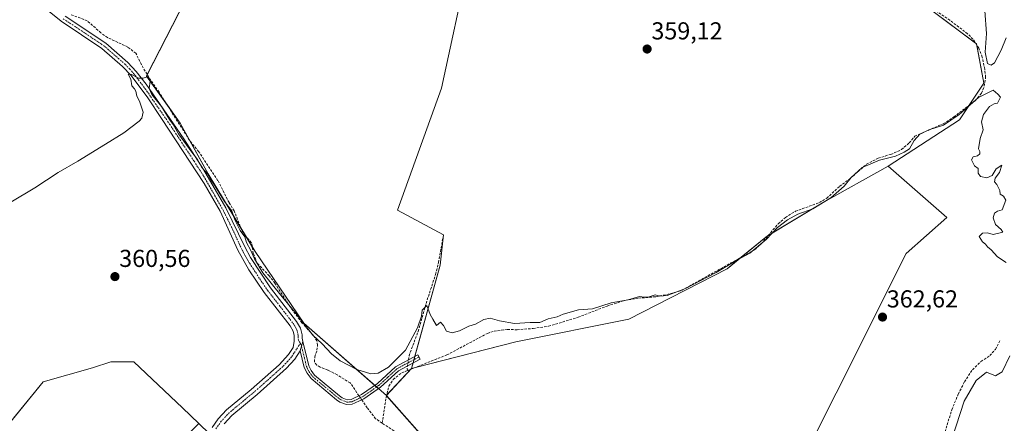
# Model space of a CAD drawing. Units: metres. Extents: x 608684 to 612185, y 4648306 to 4650673.
# Drawn here: x 610547 to 610950, y 4648939 to 4649104 of the extents above; entities that cross this region are included whole.
import ezdxf
from ezdxf.enums import TextEntityAlignment as Align

# ---------------------------------------------------------------- set-up
doc = ezdxf.new("R2010")
doc.units = ezdxf.units.M
doc.header["$MEASUREMENT"] = 0
doc.linetypes.add('TRAZO_Y_PUNTO', pattern=[1, 0.5, -0.25, 0, -0.25])
doc.linetypes.add('TRAZOSX2', pattern=[1.5, 1, -0.5])
for name, color, linetype, lineweight in [('Camino', 19, 'Continuous', 0), ('Camino Cxs', 19, 'Continuous', 0), ('Camino eje', 39, 'TRAZO_Y_PUNTO', 13), ('Carátula', 7, 'Continuous', 5), ('Corriente artificial lineal', 5, 'TRAZOSX2', 13), ('Corriente artificial lineal oculto', 135, 'TRAZO_Y_PUNTO', 13), ('Cultivos herbáceos CxS', 92, 'Continuous', 0), ('Cultivos leñosos', 92, 'Continuous', 0), ('Cultivos leñosos CxS', 92, 'Continuous', 0), ('Curva de nivel normal', 36, 'Continuous', 0), ('Punto de cota en terreno', 7, 'Continuous', 0), ('Rótulo de punto de cota en terreno', 19, 'Continuous', 0)]:
    doc.layers.add(name, color=color, linetype=linetype, lineweight=lineweight)
doc.styles.add('Arial', font='txt', dxfattribs={"height": 0.2})

# ---------------------------------------------------------------- blocks, each defined once
blk = doc.blocks.new('*U164')
at = {"layer": 'Cultivos leñosos CxS', "color": 92, "linetype": 'Continuous', "lineweight": 0}
for points in [[(610919.71, 4649107.98, 358.71), (610938.54, 4649093.85, 359.13), (610941.54, 4649077.84, 359.14), (610931.53, 4649062.84, 360.07), (610902.38, 4649043.87, 361.47), (610875.38, 4649028.87, 359.95), (610852.88, 4649015.37, 359.95), (610836.39, 4649001.87, 360.26), (610796.11, 4648981.27, 361.3), (610749.81, 4648972, 361.36), (610707.17, 4648961.1, 360.79), (610718.91, 4649003.37, 359.81), (610720.23, 4649015.72, 359.73), (610701.42, 4649025.81, 359.68), (610719.43, 4649075.84, 359.37), (610730.44, 4649126.86, 359.32)], [(610684.14, 4649247.58, 357.76), (610598.55, 4649080.7, 359.81), (610612.42, 4649061.39, 359.56), (610623.79, 4649040.74, 359.89), (610643.09, 4649008.87, 359.82), (610662.96, 4648979.56, 359.93), (610696.82, 4648950, 360.86), (610744.68, 4648896.05, 361.33), (610754.05, 4648888.58, 361.35), (610786.26, 4648862.9, 361.51), (610818.27, 4648839.07, 361.91), (610823.53, 4648836.34, 362.41), (610833.52, 4648831.17, 362.7), (610850.34, 4648820.19, 362.75), (610896.91, 4648782.7, 365.2), (610897.67, 4648798.26, 363.77), (610897.92, 4648799.91, 363.92), (610896.6, 4648824.65, 363.1), (610909.78, 4648812.8, 366.21), (610914.52, 4648808.54, 366.56), (610930.95, 4648792.1, 368.11), (610951.2, 4648756.91, 369.83)], [(610955.79, 4648737.37, 369.5), (610939.08, 4648738.35, 366.96), (610921.02, 4648738.35, 365.84), (610905.67, 4648739.26, 365.41), (610886.7, 4648737.45, 364.74), (610866.83, 4648735.64, 364.26), (610842.44, 4648726.61, 363.81), (610831.32, 4648719, 363.99), (610718.99, 4648842.81, 362.03), (610620.03, 4648938.53, 360.58), (610613.37, 4648944.97, 360.74), (610593.41, 4648963.75, 360.7), (610584.02, 4648963.75, 360.64), (610576.42, 4648961.29, 360.83), (610556.24, 4648955.65, 360.58), (610533.5, 4648927.7, 361.29)]]:
    blk.add_polyline3d(points, dxfattribs=at)
blk = doc.blocks.new('*U178')
at = {"layer": 'Curva de nivel normal', "color": 36, "linetype": 'Continuous', "lineweight": 0}
blk.add_polyline3d([(610926.8, 4648927.05, 365), (610933.42, 4648947.72, 365), (610938.43, 4648956.12, 365), (610942.55, 4648959.55, 365), (610946.32, 4648958.06, 365), (610949.05, 4648959.74, 365), (610952.1, 4648966.22, 365)], dxfattribs=at)
blk = doc.blocks.new('5PATER')
at = {"layer": 'Carátula', "linetype": 'Continuous', "lineweight": 5}
h = blk.add_hatch(color=250, dxfattribs=at)
edge = h.paths.add_edge_path()
edge.add_ellipse((0, 0.01), major_axis=(-1.33, -1.34), ratio=0.999422, start_angle=0, end_angle=360)

msp = doc.modelspace()

# ---------------------------------------------------------------- linework, layer by layer
at = {"layer": 'Camino', "color": 19, "linetype": 'Continuous', "lineweight": 0}
for points in [[(610625.44, 4648936.94, 361.15), (610627.98, 4648940.48, 361.05), (610631.39, 4648944.12, 360.94), (610641.42, 4648952.46, 360.8), (610652.89, 4648962.56, 360.76), (610656.77, 4648966.83, 360.84), (610658.6, 4648969.65, 360.79), (610659.1, 4648972.23, 360.75), (610659.11, 4648974.49, 360.67), (610658.67, 4648976.33, 360.59), (610657.4, 4648978.54, 360.62), (610646.84, 4648992.16, 360.51), (610640.54, 4649001.49, 360.45), (610636.04, 4649009.41, 360.43), (610628.69, 4649025.42, 360.34), (610622.24, 4649036.72, 360.32), (610604.66, 4649063.36, 360.37), (610599.1, 4649071.78, 359.97), (610592.29, 4649080.92, 359.91), (610588.82, 4649084.7, 359.9), (610580.32, 4649092.06, 359.93), (610563.65, 4649103.14, 359.87), (610548.31, 4649115.67, 359.78)], [(610565.28, 4649105.26, 359.71), (610581.94, 4649094.19, 359.85), (610590.98, 4649086.32, 359.84), (610594.35, 4649082.63, 359.79), (610598.38, 4649077.39, 359.94), (610613.9, 4649055.05, 359.86), (610621.99, 4649042.43, 359.96), (610631.01, 4649026.74, 360.12), (610638.86, 4649010.85, 360.13), (610641.21, 4649006.44, 360.17), (610649.41, 4648994.02, 360.16), (610660.04, 4648980.3, 360.19), (610661.64, 4648977.5, 360.28), (610662.27, 4648974.86, 360.49), (610662.27, 4648973.51, 360.63), (610662.63, 4648972.04, 360.62)], [(610661.49, 4648968.28, 360.84), (610662.63, 4648972.04, 360.62)], [(610661.49, 4648968.28, 360.84), (610662.63, 4648972.04, 360.62)], [(610662.63, 4648972.04, 360.62), (610665.03, 4648962.21, 360.87), (610666.06, 4648960.17, 361.1), (610667.45, 4648958.31, 361.28), (610677.65, 4648949.87, 361.28), (610678.73, 4648949.09, 361.31), (610680.83, 4648948.29, 361.4), (610682.36, 4648948.4, 361.44), (610686.64, 4648950.41, 361.3), (610693.17, 4648954.93, 360.59), (610700.57, 4648961.79, 360.06), (610709.64, 4648966.63, 360.39), (610710.63, 4648964.86, 360.47), (610701.74, 4648960.15, 360.42), (610694.43, 4648953.36, 360.73), (610687.64, 4648948.67, 361.44), (610684.08, 4648947, 361.41), (610682.87, 4648946.43, 361.37), (610680.53, 4648946.27, 361.32), (610677.78, 4648947.32, 361.27), (610676.43, 4648948.28, 361.26), (610665.99, 4648956.92, 361.27), (610664.35, 4648959.12, 361.26), (610663.14, 4648961.51, 361.03), (610661.49, 4648968.28, 360.84)], [(610661.49, 4648968.28, 360.84), (610659.28, 4648964.89, 360.9), (610655.98, 4648961.13, 360.98), (610643.86, 4648950.38, 361.1), (610633.56, 4648941.82, 361.14), (610630.44, 4648938.47, 361.18)]]:
    msp.add_polyline3d(points, dxfattribs=at)
at = {"layer": 'Camino Cxs', "color": 19, "linetype": 'Continuous', "lineweight": 0}
for points in [[(610625.44, 4648936.94, 361.15), (610627.98, 4648940.48, 361.05), (610631.39, 4648944.12, 360.94), (610641.42, 4648952.46, 360.8), (610652.89, 4648962.56, 360.76), (610656.77, 4648966.83, 360.84), (610658.6, 4648969.65, 360.79), (610659.1, 4648972.23, 360.75), (610659.11, 4648974.49, 360.67), (610658.67, 4648976.33, 360.59), (610657.4, 4648978.54, 360.62), (610646.84, 4648992.16, 360.51), (610640.54, 4649001.49, 360.45), (610636.04, 4649009.41, 360.43), (610628.69, 4649025.42, 360.34), (610622.24, 4649036.72, 360.32), (610604.66, 4649063.36, 360.37), (610599.1, 4649071.78, 359.97), (610592.29, 4649080.92, 359.91), (610588.82, 4649084.7, 359.9), (610580.32, 4649092.06, 359.93), (610563.65, 4649103.14, 359.87), (610548.31, 4649115.67, 359.78)], [(610565.28, 4649105.26, 359.71), (610581.94, 4649094.19, 359.85), (610590.98, 4649086.32, 359.84), (610594.35, 4649082.63, 359.79), (610598.38, 4649077.39, 359.94), (610613.9, 4649055.05, 359.86), (610621.99, 4649042.43, 359.96), (610631.01, 4649026.74, 360.12), (610638.86, 4649010.85, 360.13), (610641.21, 4649006.44, 360.17), (610649.41, 4648994.02, 360.16), (610660.04, 4648980.3, 360.19), (610661.64, 4648977.5, 360.28), (610662.27, 4648974.86, 360.49), (610662.27, 4648973.51, 360.63), (610662.63, 4648972.04, 360.62), (610662.63, 4648972.04, 360.62), (610661.49, 4648968.28, 360.84), (610659.28, 4648964.89, 360.9), (610655.98, 4648961.13, 360.98), (610643.86, 4648950.38, 361.1), (610633.56, 4648941.82, 361.14), (610630.44, 4648938.47, 361.18)]]:
    msp.add_polyline3d(points, dxfattribs=at)
msp.add_polyline3d([(610661.49, 4648968.28, 360.84), (610662.63, 4648972.04, 360.62), (610665.03, 4648962.21, 360.87), (610666.06, 4648960.17, 361.1), (610667.45, 4648958.31, 361.28), (610677.65, 4648949.87, 361.28), (610678.73, 4648949.09, 361.31), (610680.83, 4648948.29, 361.4), (610682.36, 4648948.4, 361.44), (610686.64, 4648950.41, 361.3), (610693.17, 4648954.93, 360.59), (610700.57, 4648961.79, 360.06), (610709.64, 4648966.63, 360.39), (610710.63, 4648964.86, 360.47), (610701.74, 4648960.15, 360.42), (610694.43, 4648953.36, 360.73), (610687.64, 4648948.67, 361.44), (610684.08, 4648947, 361.41), (610682.87, 4648946.43, 361.37), (610680.53, 4648946.27, 361.32), (610677.78, 4648947.32, 361.27), (610676.43, 4648948.28, 361.26), (610665.99, 4648956.92, 361.27), (610664.35, 4648959.12, 361.26), (610663.14, 4648961.51, 361.03), (610661.49, 4648968.28, 360.84)], close=True, dxfattribs=at)
at = {"layer": 'Camino eje', "color": 39, "linetype": 'TRAZO_Y_PUNTO', "lineweight": 13}
for points in [[(610564.47, 4649104.2, 359.81), (610581.13, 4649093.13, 359.93), (610585.38, 4649089.45, 359.89), (610589.9, 4649085.51, 359.88), (610591.64, 4649083.62, 359.93), (610593.32, 4649081.78, 359.87), (610595.34, 4649079.16, 359.96), (610598.74, 4649074.59, 359.93), (610600.31, 4649072.22, 359.9), (610608.07, 4649061.05, 360.13), (610618.07, 4649045.89, 360.12), (610622.12, 4649039.58, 360.15), (610626.63, 4649031.73, 360.25), (610629.85, 4649026.08, 360.24), (610633.78, 4649018.14, 360.18), (610637.45, 4649010.13, 360.31), (610638.63, 4649007.93, 360.29), (610640.88, 4649003.97, 360.33), (610644.98, 4648997.76, 360.31), (610648.13, 4648993.09, 360.37), (610653.41, 4648986.28, 360.41), (610658.72, 4648979.42, 360.42), (610659.36, 4648978.32, 360.43), (610660.16, 4648976.92, 360.45), (610660.69, 4648974.68, 360.62), (610660.69, 4648974, 360.68), (610660.69, 4648972.87, 360.74), (610661.6, 4648971.36, 360.76)], [(610661.6, 4648971.36, 360.76), (610660.05, 4648968.97, 360.82), (610658.94, 4648967.27, 360.85), (610658.03, 4648965.86, 360.87), (610656.38, 4648963.98, 360.9), (610654.44, 4648961.85, 360.88), (610648.38, 4648956.47, 360.94), (610642.64, 4648951.42, 360.95), (610632.48, 4648942.97, 361.05), (610630.92, 4648941.3, 361.05), (610629.21, 4648939.48, 361.13), (610626.93, 4648936.29, 361.25)], [(610661.6, 4648971.36, 360.76), (610661.89, 4648970.87, 360.74), (610662.06, 4648970.16, 360.73), (610663.26, 4648965.25, 360.76), (610664.09, 4648961.86, 360.95), (610665.21, 4648959.65, 361.19), (610666.72, 4648957.62, 361.29), (610677.04, 4648949.08, 361.28), (610677.58, 4648948.69, 361.3), (610678.26, 4648948.21, 361.31), (610680.68, 4648947.28, 361.36), (610681.85, 4648947.36, 361.39), (610682.62, 4648947.42, 361.41), (610687.14, 4648949.54, 361.38), (610690.54, 4648951.89, 360.96), (610693.8, 4648954.15, 360.67), (610697.46, 4648957.54, 360.57), (610701.16, 4648960.97, 360.25), (610705.69, 4648963.39, 360.48), (610710.14, 4648965.75, 360.43)]]:
    msp.add_polyline3d(points, dxfattribs=at)
at = {"layer": 'Corriente artificial lineal', "color": 5, "linetype": 'TRAZOSX2', "lineweight": 13}
for points in [[(610705.41, 4648960.17, 360.74), (610721.6, 4648966.59, 360.79), (610738.19, 4648975.41, 360.92), (610740.91, 4648976.31, 360.65), (610746.38, 4648977.07, 360.46), (610750.36, 4648976.9, 360.45), (610756.95, 4648977.43, 360.47), (610763.24, 4648978.33, 360.19), (610775.37, 4648982.01, 360.59), (610787.21, 4648986.61, 360.41), (610794.43, 4648988.93, 359.89), (610800.01, 4648989.82, 360.15), (610807.23, 4648990.42, 360.32), (610813.41, 4648991.72, 360.26), (610818, 4648993.14, 359.99), (610847.65, 4649009.66, 360.12), (610850.3, 4649012.02, 360.12), (610857.29, 4649020.27, 359.82), (610860.25, 4649022.86, 359.66), (610864.33, 4649025.39, 359.85), (610874.17, 4649028.95, 359.79), (610877.14, 4649030.74, 359.91), (610882.45, 4649035.59, 359.75), (610886.61, 4649038.68, 359.76), (610893.43, 4649044.62, 360.13), (610898.26, 4649047.17, 359.87), (610903.4, 4649048.67, 359.58), (610907.79, 4649050.67, 359.73), (610910.9, 4649053.34, 359.43), (610913.18, 4649056.07, 359.57), (610924.9, 4649061.23, 359.84), (610929.19, 4649064.02, 359.69), (610937.99, 4649070.65, 359.83), (610940.6, 4649073.72, 359.43), (610941.64, 4649076.61, 359.26), (610942.23, 4649080.22, 359.25), (610941.88, 4649083.61, 359.35), (610940.84, 4649088.5, 359.58), (610939.44, 4649092.18, 359.25), (610937.05, 4649095.79, 358.96), (610934.84, 4649098.06, 358.85), (610927.6, 4649103.56, 358.66), (610920.16, 4649108.54, 358.64)], [(610685.59, 4648949.92, 361.35), (610682.04, 4648955.12, 360.72), (610676.61, 4648958.5, 360.91), (610672.87, 4648960.39, 360.89), (610669.73, 4648961.57, 360.89), (610668.32, 4648962.47, 360.79), (610667.32, 4648963.79, 360.61), (610667.5, 4648965.79, 360.45), (610668.39, 4648968.51, 360.22), (610668.65, 4648970.55, 360.07), (610668.36, 4648972.43, 359.97), (610666.82, 4648974.67, 359.98), (610662.23, 4648979.8, 359.99), (610657.39, 4648986.26, 360.08), (610651.18, 4648995.96, 359.78), (610648.87, 4648998.98, 359.82), (610643.88, 4649004.24, 359.98), (610642.3, 4649008.14, 359.96), (610641.61, 4649012.5, 359.69), (610639.08, 4649015.3, 359.85), (610637.52, 4649017.82, 359.81), (610634.51, 4649025.51, 359.81), (610632.39, 4649028.94, 359.83), (610627.86, 4649037.91, 359.66), (610619.96, 4649049.77, 359.66), (610616.1, 4649054.55, 359.63), (610603.74, 4649074.12, 359.67), (610600.36, 4649078.9, 359.84), (610597.26, 4649084.03, 359.63), (610595.23, 4649088.03, 359.67), (610594.22, 4649090.04, 359.62), (610590.87, 4649092.61, 359.54), (610582.65, 4649096.47, 359.65), (610579.9, 4649098.45, 359.65), (610574.3, 4649103.33, 359.39), (610567.37, 4649105.99, 359.57)], [(610705.84, 4648964.6, 360.42), (610706.09, 4648966.24, 360.35), (610709.81, 4648976.21, 359.88), (610713.08, 4648987.67, 359.87), (610716.97, 4648999.58, 359.87), (610718.18, 4649004.42, 359.77), (610719.98, 4649014.76, 359.7)], [(610896.21, 4648777.09, 364.66), (610894.51, 4648790.06, 363.25), (610894.49, 4648816.22, 363.22), (610897.1, 4648845.88, 362.91), (610898.28, 4648850.05, 363.03), (610900.92, 4648850.39, 363.36), (610902.06, 4648851.18, 363.47), (610903.24, 4648854.79, 363.49), (610903.92, 4648858.25, 363.59), (610905.28, 4648862.19, 363.22), (610907.52, 4648866.67, 363.29), (610909.76, 4648872.89, 363.62), (610913.19, 4648883.88, 363.69), (610916.34, 4648896.59, 363.19), (610921.34, 4648920.78, 362.67), (610928.37, 4648944.19, 363.36), (610931.04, 4648950.56, 362.75), (610933.59, 4648955.62, 363.28), (610936.87, 4648960.56, 362.85), (610940.34, 4648963.85, 362.74), (610943.91, 4648966.32, 363.08), (610946.23, 4648968.85, 362.82), (610948.13, 4648972.48, 362.98)], [(610705.41, 4648960.17, 360.74), (610705.39, 4648961.67, 360.6), (610705.46, 4648962.12, 360.56)], [(610695.11, 4648938.73, 361), (610696.73, 4648949.31, 360.88), (610697.82, 4648953.79, 360.85), (610699.57, 4648956.61, 360.8), (610703.13, 4648959.27, 360.65), (610705.41, 4648960.17, 360.74)], [(610695.11, 4648938.73, 361), (610692.42, 4648940.52, 361.09), (610688.96, 4648944.97, 361.28), (610686.73, 4648948.24, 361.51)], [(610896.21, 4648777.09, 364.66), (610894.41, 4648778.41, 364.48), (610890.57, 4648782.36, 364.1), (610879.02, 4648792.97, 363.4), (610872.57, 4648796.86, 363.41), (610869.71, 4648799.84, 363.31), (610865.19, 4648803.83, 363.05), (610862.54, 4648805.43, 363.04), (610848.95, 4648816.38, 362.95), (610835.87, 4648825.5, 362.67), (610816.79, 4648835.37, 362.26), (610812.52, 4648838.61, 362.13), (610800.8, 4648849.37, 361.88), (610786.37, 4648860.34, 361.8), (610760.85, 4648877.47, 361.62), (610738.91, 4648896.23, 361.4), (610732.49, 4648900.76, 361.42), (610725.49, 4648906.28, 361.32), (610717.47, 4648914.03, 361.19), (610713.77, 4648918.31, 361.25), (610706.03, 4648928.22, 360.98), (610702.77, 4648933.04, 360.99), (610699.86, 4648935.55, 361.11), (610695.11, 4648938.73, 361)]]:
    msp.add_polyline3d(points, dxfattribs=at)
at = {"layer": 'Corriente artificial lineal oculto', "color": 135, "linetype": 'TRAZO_Y_PUNTO', "lineweight": 13}
for points in [[(610705.46, 4648962.12, 360.56), (610705.84, 4648964.6, 360.42)], [(610686.73, 4648948.24, 361.51), (610685.59, 4648949.92, 361.35)]]:
    msp.add_polyline3d(points, dxfattribs=at)
at = {"layer": 'Cultivos herbáceos CxS', "color": 92, "linetype": 'Continuous', "lineweight": 0}
for points in [[(610730.44, 4649126.86, 359.32), (610719.43, 4649075.84, 359.37), (610701.42, 4649025.81, 359.68), (610720.23, 4649015.72, 359.73), (610718.91, 4649003.37, 359.81), (610707.17, 4648961.1, 360.79), (610707.17, 4648961.1, 360.79), (610696.82, 4648950, 360.86), (610662.96, 4648979.56, 359.93), (610643.09, 4649008.87, 359.82), (610623.79, 4649040.74, 359.89), (610612.42, 4649061.39, 359.56), (610598.55, 4649080.7, 359.81), (610684.14, 4649247.58, 357.76)], [(610696.82, 4648950, 360.86), (610693.61, 4648952.8, 360.79), (610692.83, 4648953.48, 360.76), (610692.05, 4648954.16, 360.69), (610662.96, 4648979.56, 359.93), (610643.09, 4649008.87, 359.82), (610641.86, 4649010.9, 359.8), (610639.44, 4649014.9, 359.83), (610637.24, 4649018.53, 359.77), (610623.79, 4649040.74, 359.89), (610616.37, 4649054.22, 359.61), (610612.42, 4649061.39, 359.56), (610607.13, 4649068.75, 359.56), (610598.55, 4649080.7, 359.81), (610598.88, 4649081.35, 359.78), (610684.14, 4649247.58, 357.76)], [(610951.2, 4648756.91, 369.83), (610930.95, 4648792.1, 368.11), (610914.52, 4648808.54, 366.56), (610909.78, 4648812.8, 366.21), (610896.6, 4648824.65, 363.1), (610897.92, 4648799.91, 363.92), (610897.67, 4648798.26, 363.77), (610896.91, 4648782.7, 365.2), (610850.34, 4648820.19, 362.75), (610833.52, 4648831.17, 362.7), (610823.53, 4648836.34, 362.41), (610909.75, 4649008.06, 361.47), (610926.37, 4649022.87, 360.73), (610902.38, 4649043.87, 361.47), (610931.53, 4649062.84, 360.07), (610941.54, 4649077.84, 359.14), (610938.54, 4649093.85, 359.13), (610919.71, 4649107.98, 358.71), (610942.5, 4649155.73, 359.3), (610957.58, 4649181.77, 359.65)], [(610730.44, 4649126.87, 359.32), (610719.43, 4649075.84, 359.37), (610701.42, 4649025.81, 359.68), (610720.23, 4649015.72, 359.73), (610718.91, 4649003.37, 359.81), (610708.54, 4648966.04, 360.42), (610708.17, 4648964.7, 360.5), (610707.79, 4648963.36, 360.59), (610707.17, 4648961.1, 360.79)], [(610902.38, 4649043.87, 361.47), (610931.53, 4649062.84, 360.07), (610935.48, 4649068.76, 359.99), (610941.54, 4649077.84, 359.14), (610938.62, 4649093.42, 359.15), (610938.54, 4649093.85, 359.13), (610938.13, 4649094.16, 359.1), (610919.71, 4649107.98, 358.71)], [(610823.53, 4648836.34, 362.41), (610909.75, 4649008.06, 361.47), (610926.37, 4649022.87, 360.73), (610902.38, 4649043.87, 361.47)], [(610707.17, 4648961.1, 360.79), (610706.83, 4648960.74, 360.81), (610696.93, 4648950.12, 360.87), (610696.82, 4648950, 360.86)]]:
    msp.add_polyline3d(points, dxfattribs=at)
at = {"layer": 'Cultivos leñosos', "color": 92, "linetype": 'Continuous', "lineweight": 0}
for points in [[(610696.82, 4648950, 360.86), (610693.61, 4648952.8, 360.79), (610692.83, 4648953.48, 360.76), (610692.05, 4648954.16, 360.69), (610662.96, 4648979.56, 359.93), (610643.09, 4649008.87, 359.82), (610641.86, 4649010.9, 359.8), (610639.44, 4649014.9, 359.83), (610637.24, 4649018.53, 359.77), (610623.79, 4649040.74, 359.89), (610616.37, 4649054.22, 359.61), (610612.42, 4649061.39, 359.56), (610607.13, 4649068.75, 359.56), (610598.55, 4649080.7, 359.81), (610598.88, 4649081.35, 359.78), (610684.14, 4649247.58, 357.76)], [(610730.44, 4649126.87, 359.32), (610719.43, 4649075.84, 359.37), (610701.42, 4649025.81, 359.68), (610720.23, 4649015.72, 359.73), (610718.91, 4649003.37, 359.81), (610708.54, 4648966.04, 360.42), (610708.17, 4648964.7, 360.5), (610707.79, 4648963.36, 360.59), (610707.17, 4648961.1, 360.79)], [(610902.38, 4649043.87, 361.47), (610931.53, 4649062.84, 360.07), (610935.48, 4649068.76, 359.99), (610941.54, 4649077.84, 359.14), (610938.62, 4649093.42, 359.15), (610938.54, 4649093.85, 359.13), (610938.13, 4649094.16, 359.1), (610919.71, 4649107.98, 358.71)], [(610707.17, 4648961.1, 360.79), (610708.78, 4648961.51, 360.8), (610749.81, 4648972, 361.36), (610796.11, 4648981.27, 361.3), (610836.39, 4649001.87, 360.26), (610842.18, 4649006.61, 360.23), (610852.88, 4649015.37, 359.95), (610853.4, 4649015.68, 360.02), (610875.38, 4649028.87, 359.95), (610902.38, 4649043.87, 361.47)], [(610707.17, 4648961.1, 360.79), (610708.78, 4648961.51, 360.8), (610749.81, 4648972, 361.36), (610796.11, 4648981.27, 361.3), (610836.39, 4649001.87, 360.26), (610842.18, 4649006.61, 360.23), (610852.88, 4649015.37, 359.95), (610853.4, 4649015.68, 360.02), (610875.38, 4649028.87, 359.95), (610902.38, 4649043.87, 361.47)], [(610823.53, 4648836.34, 362.41), (610909.75, 4649008.06, 361.47), (610926.37, 4649022.87, 360.73), (610902.38, 4649043.87, 361.47)], [(610544.09, 4648940.72, 361.21), (610556.24, 4648955.65, 360.58), (610576.42, 4648961.29, 360.83), (610584.02, 4648963.76, 360.64), (610593.41, 4648963.76, 360.7), (610613.37, 4648944.97, 360.74), (610620.03, 4648938.53, 360.58)], [(610707.17, 4648961.1, 360.79), (610706.83, 4648960.74, 360.81), (610696.93, 4648950.12, 360.87), (610696.82, 4648950, 360.86)], [(610823.53, 4648836.34, 362.41), (610818.27, 4648839.07, 361.91), (610786.26, 4648862.9, 361.51), (610754.05, 4648888.58, 361.35), (610744.68, 4648896.05, 361.33), (610696.88, 4648949.93, 360.87), (610696.82, 4648950, 360.86)], [(610823.53, 4648836.34, 362.41), (610818.27, 4648839.07, 361.91), (610786.26, 4648862.9, 361.51), (610754.05, 4648888.58, 361.35), (610744.68, 4648896.05, 361.33), (610696.88, 4648949.93, 360.87), (610696.82, 4648950, 360.86)]]:
    msp.add_polyline3d(points, dxfattribs=at)
at = {"layer": 'Cultivos leñosos CxS', "color": 92, "linetype": 'Continuous', "lineweight": 0}
msp.add_polyline3d([(610823.53, 4648836.34, 362.41), (610818.27, 4648839.07, 361.91), (610786.26, 4648862.9, 361.51), (610754.05, 4648888.58, 361.35), (610744.68, 4648896.05, 361.33), (610696.82, 4648950, 360.86), (610707.17, 4648961.1, 360.79), (610749.81, 4648972, 361.36), (610796.11, 4648981.27, 361.3), (610836.39, 4649001.87, 360.26), (610852.88, 4649015.37, 359.95), (610875.38, 4649028.87, 359.95), (610902.38, 4649043.87, 361.47), (610926.37, 4649022.87, 360.73), (610909.75, 4649008.06, 361.47), (610823.53, 4648836.34, 362.41)], close=True, dxfattribs=at)
msp.add_polyline3d([(610533.5, 4648927.7, 361.29), (610556.24, 4648955.65, 360.58), (610576.42, 4648961.29, 360.83), (610584.02, 4648963.75, 360.64), (610593.41, 4648963.75, 360.7), (610613.37, 4648944.97, 360.74), (610620.03, 4648938.53, 360.58), (610620.03, 4648938.53, 360.58), (610591.04, 4648909.54, 361.5), (610559.92, 4648849.25, 362.07), (610567.43, 4648842.09, 362.14), (610587.38, 4648829.18, 362.24), (610653.12, 4648774.01, 362.7), (610698.89, 4648734.1, 363.12), (610751.1, 4648688.79, 364.5), (610718.45, 4648676.92, 363.89), (610701.24, 4648657.8, 364.31), (610685.98, 4648644.88, 364.53)], dxfattribs=at)
at = {"layer": 'Curva de nivel normal', "color": 36, "linetype": 'Continuous', "lineweight": 0}
for points in [[(610950.68, 4649096.39, 360), (610948.58, 4649091.3, 360), (610945.87, 4649086.09, 360), (610944.45, 4649085.23, 360), (610942.96, 4649085.8, 360), (610942.02, 4649090.57, 360), (610942.58, 4649098.09, 360), (610941.96, 4649107.38, 360), (610938.2, 4649118.39, 360), (610933.84, 4649129.92, 360), (610933.2, 4649135.96, 360), (610934.08, 4649140.55, 360), (610939.93, 4649150.49, 360), (610947.49, 4649160.85, 360), (610953.88, 4649174.64, 360)], [(610543.04, 4649029.14, 360), (610552.91, 4649034.98, 360), (610562.44, 4649041.22, 360), (610570.48, 4649045.86, 360), (610581.76, 4649052.92, 360), (610589.36, 4649057.44, 360), (610595.63, 4649062.29, 360), (610596.72, 4649063.56, 360), (610597.2, 4649066, 360), (610595.76, 4649070.5, 360), (610594.65, 4649072.52, 360), (610594.26, 4649074.52, 360), (610593.68, 4649075.54, 360), (610592.58, 4649076.66, 360), (610592.1, 4649079.39, 360), (610591.14, 4649081.57, 360), (610592.44, 4649081.33, 360), (610595.34, 4649079.88, 360), (610597.26, 4649079.87, 360), (610599.22, 4649080.56, 360), (610600.03, 4649078.63, 360), (610599.74, 4649075.62, 360), (610600.78, 4649073.12, 360), (610604.78, 4649068.25, 360), (610608, 4649063.01, 360), (610609.54, 4649060.95, 360), (610611.73, 4649057.14, 360), (610617.14, 4649049.55, 360), (610619.45, 4649046.55, 360), (610621.28, 4649043.28, 360), (610623.62, 4649040.76, 360), (610624.73, 4649038.48, 360), (610626.67, 4649035.69, 360), (610630.54, 4649029.44, 360), (610633.49, 4649025.57, 360), (610634.77, 4649021.87, 360), (610637, 4649017.49, 360), (610638.84, 4649014.96, 360), (610639.47, 4649012.56, 360), (610641.31, 4649009.4, 360), (610642.79, 4649005.88, 360), (610646.27, 4649000.18, 360), (610653.62, 4648991.04, 360), (610660.68, 4648982.45, 360), (610666.7, 4648974.72, 360), (610670.51, 4648971.11, 360), (610674.32, 4648967.09, 360), (610677.88, 4648964.2, 360), (610684.7, 4648960.62, 360), (610690.4, 4648958.84, 360), (610693.4, 4648959.09, 360), (610697.74, 4648961.65, 360), (610704.6, 4648968.61, 360), (610709.63, 4648977.7, 360), (610711.18, 4648982.51, 360), (610711.49, 4648984.95, 360), (610713.39, 4648986.86, 360), (610714.82, 4648983.2, 360), (610715.78, 4648981.3, 360), (610717.32, 4648978.7, 360), (610718.94, 4648980.07, 360), (610720.25, 4648978.67, 360), (610721.39, 4648976.29, 360), (610723.76, 4648975.7, 360), (610726.74, 4648976.52, 360), (610730.62, 4648978.36, 360), (610733.39, 4648979.14, 360), (610736.73, 4648981.12, 360), (610739.34, 4648981.68, 360), (610743.17, 4648980.51, 360), (610749.24, 4648979.48, 360), (610755.74, 4648979.89, 360), (610759.64, 4648979.89, 360), (610763.14, 4648981.34, 360), (610766.72, 4648982.2, 360), (610769.23, 4648983.27, 360), (610775.53, 4648985.05, 360), (610781.25, 4648985.42, 360), (610788.9, 4648987.92, 360), (610795.9, 4648989.14, 360), (610800.46, 4648990.45, 360), (610802.38, 4648990.19, 360), (610804.47, 4648990.4, 360), (610806.88, 4648991.23, 360), (610808.8, 4648990.69, 360), (610811.8, 4648990.93, 360), (610819.3, 4648993.79, 360), (610831.86, 4649000.34, 360), (610840.37, 4649005.35, 360), (610845.71, 4649008.21, 360), (610852.37, 4649013.83, 360), (610857.04, 4649018.72, 360), (610861.04, 4649021.94, 360), (610865.37, 4649024.22, 360), (610871.42, 4649026.44, 360), (610878.88, 4649030.86, 360), (610884.37, 4649035.6, 360), (610887.19, 4649039.15, 360), (610891.62, 4649043.3, 360), (610898.74, 4649046.33, 360), (610905.3, 4649047.93, 360), (610908.85, 4649049.56, 360), (610911.02, 4649050.96, 360), (610912.97, 4649054.42, 360), (610915.26, 4649056.9, 360), (610919.03, 4649058.73, 360), (610924.95, 4649060.64, 360), (610931.45, 4649065, 360), (610939.26, 4649071.94, 360), (610945.29, 4649074.99, 360), (610947.24, 4649073.36, 360), (610948.36, 4649072.15, 360), (610947.16, 4649069.62, 360), (610945.72, 4649069.35, 360), (610943.83, 4649068.28, 360), (610941.39, 4649065.02, 360), (610940.6, 4649061.93, 360), (610941.17, 4649058.68, 360), (610940.07, 4649055.16, 360), (610939.35, 4649051.01, 360), (610939.91, 4649049.88, 360), (610939.88, 4649048.85, 360), (610938.86, 4649048.02, 360), (610937.2, 4649047.64, 360), (610936.51, 4649046.43, 360), (610937.73, 4649044.02, 360), (610939.13, 4649042.93, 360), (610939.21, 4649041.01, 360), (610940.1, 4649039.56, 360), (610942.8, 4649039.06, 360), (610944.9, 4649040, 360), (610946.62, 4649042.74, 360), (610948.86, 4649044.3, 360), (610947.94, 4649041.28, 360), (610946.11, 4649038.91, 360), (610945.82, 4649037.5, 360), (610946.78, 4649036.41, 360), (610948.1, 4649033.9, 360), (610948.23, 4649032.33, 360), (610949.6, 4649031.56, 360), (610950.51, 4649029.98, 360), (610949.03, 4649025.97, 360), (610947.14, 4649025.38, 360), (610945.81, 4649024.64, 360), (610945.3, 4649022.65, 360), (610946.32, 4649019.95, 360), (610948.59, 4649017.98, 360), (610949.33, 4649016.89, 360), (610945.36, 4649015.84, 360), (610943.03, 4649016.61, 360), (610941.02, 4649016.5, 360), (610939.56, 4649015.06, 360), (610941.02, 4649012.82, 360), (610942.16, 4649011.96, 360), (610943.03, 4649010.83, 360), (610944.49, 4649009.63, 360), (610947.14, 4649006.76, 360), (610950.59, 4649004.43, 360)]]:
    msp.add_polyline3d(points, dxfattribs=at)

# ---------------------------------------------------------------- block references
at = {"layer": 'Cultivos leñosos CxS', "color": 92, "linetype": 'Continuous', "lineweight": 0}
msp.add_blockref('*U164', (0, 0), dxfattribs=at)
at = {"layer": 'Curva de nivel normal', "color": 36, "linetype": 'Continuous', "lineweight": 0}
msp.add_blockref('*U178', (0, 0), dxfattribs=at)
at = {"layer": 'Punto de cota en terreno', "linetype": 'Continuous', "lineweight": 0}
for p in [(610803.61, 4649091.78, 359.12), (610585.65, 4648998.66, 360.56), (610900.01, 4648982.09, 362.62)]:
    msp.add_blockref('5PATER', p, dxfattribs=at)

# ---------------------------------------------------------------- texts
at = {"layer": 'Rótulo de punto de cota en terreno', "color": 19, "linetype": 'Continuous', "lineweight": 0, "style": 'Arial'}
for s, p in [('359,12', (610805.37, 4649093.54)), ('360,56', (610587.41, 4649000.42)), ('362,62', (610901.77, 4648983.85))]:
    msp.add_text(s, height=7, dxfattribs=at).set_placement(p, align=Align.BOTTOM_LEFT)

doc.saveas('drawing.dxf')
